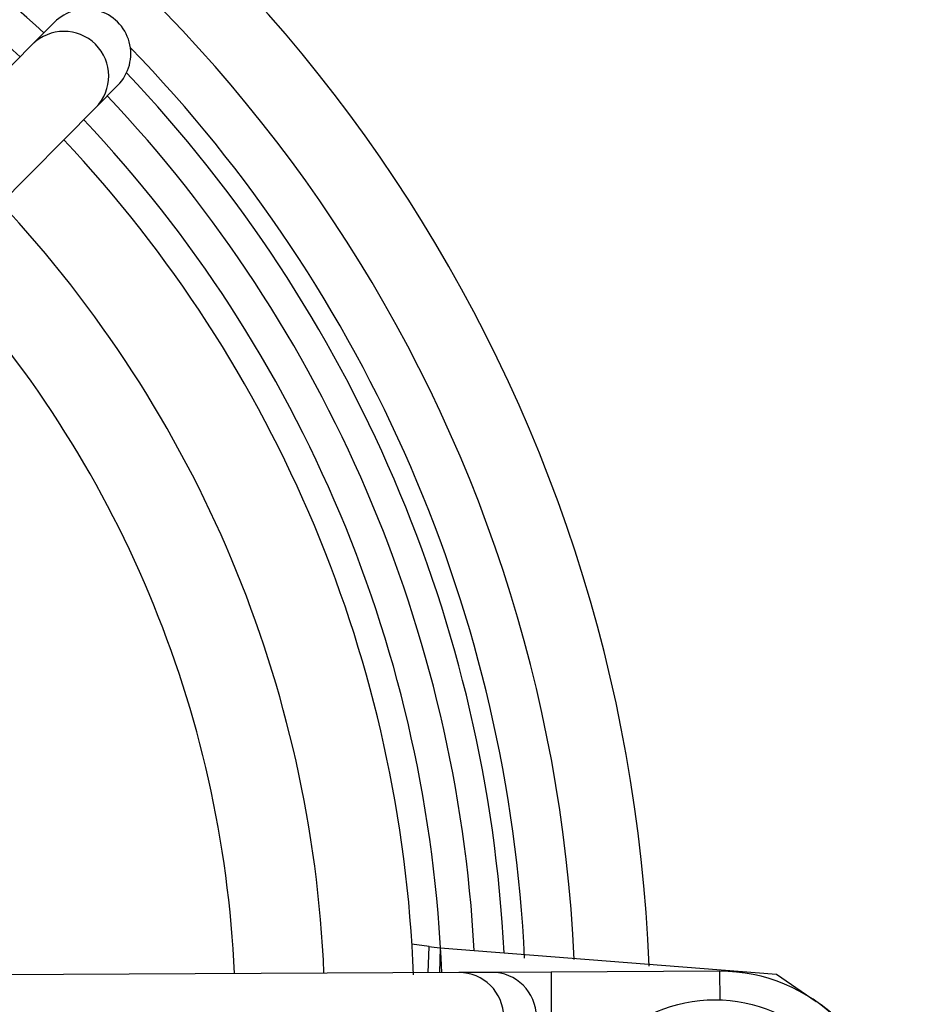
# Model space of a CAD drawing. Units: millimetres. Extents: x -5 to 599, y -5 to 425.
# Drawn here: x 518 to 533, y 295 to 312 of the extents above; entities that cross this region are included whole.
import ezdxf

# ---------------------------------------------------------------- set-up
doc = ezdxf.new("R2010")
doc.units = ezdxf.units.MM
doc.header["$PDSIZE"] = -1
doc.layers.add('DIMENSIONS', color=7, linetype='Continuous')
doc.styles.add('SLDTEXTSTYLE1', font='GOTHIC.TTF', dxfattribs={"width": 0.913})
doc.dimstyles.new('SLDDIMSTYLE1', dxfattribs={"dimtxt": 3.704167, "dimasz": 4.7625, "dimexe": 0, "dimexo": 0.0625, "dimgap": 0.926042, "dimtad": 1, "dimdec": 1, "dimlfac": 2, "dimrnd": 1e-09, "dimzin": 4, "dimdsep": 46, "dimtxsty": 'SLDTEXTSTYLE1', "dimsah": 1, "dimcen": 0.09, "dimadec": 0, "dimazin": 1, "dimtfac": 1, "dimtdec": 1, "dimtofl": 0, "dimtmove": 0, "dimatfit": 3, "dimfxl": 1, "dimfrac": 2, "dimtolj": 1, "dimtzin": 12, "dimarcsym": 0})

# ---------------------------------------------------------------- blocks, each defined once
blk = doc.blocks.new('_D_4')
at = {"layer": 'Defpoints', "color": 0}
for p in [(341.409, 322.207), (341.409, 267.207), (556.991, 267.207)]:
    blk.add_point(p, dxfattribs=at)
at = {"layer": 'DIMENSIONS', "color": 0, "lineweight": -2}
for p, q in [((341.472, 322.207), (556.991, 322.207)), ((556.991, 317.445), (556.991, 271.97)), ((341.472, 267.207), (556.991, 267.207))]:
    blk.add_line(p, q, dxfattribs=at)
at = {"layer": 'DIMENSIONS', "color": 0}
for points in [[(557.784, 317.445), (556.197, 317.445), (556.991, 322.207)], [(556.197, 271.97), (557.784, 271.97), (556.991, 267.207)]]:
    blk.add_solid(points, dxfattribs=at)
at = {"layer": 'DIMENSIONS', "color": 0, "insert": (551.264, 294.707), "char_height": 3.70417, "attachment_point": 2, "rotation": 90, "style": 'SLDTEXTSTYLE1'}
blk.add_mtext('\\A1;110.0 [4.33]', dxfattribs=at)
blk = doc.blocks.new('_D_6')
at = {"layer": 'Defpoints', "color": 0}
for p in [(519.569, 327.207), (258.566, 262.207), (519.569, 262.207)]:
    blk.add_point(p, dxfattribs=at)
at = {"layer": 'DIMENSIONS', "color": 0, "lineweight": -2}
for p, q in [((519.506, 327.207), (258.566, 327.207)), ((258.566, 322.445), (258.566, 266.97)), ((519.506, 262.207), (258.566, 262.207))]:
    blk.add_line(p, q, dxfattribs=at)
at = {"layer": 'DIMENSIONS', "color": 0}
for points in [[(259.359, 322.445), (257.772, 322.445), (258.566, 327.207)], [(257.772, 266.97), (259.359, 266.97), (258.566, 262.207)]]:
    blk.add_solid(points, dxfattribs=at)
at = {"layer": 'DIMENSIONS', "color": 0, "insert": (252.839, 294.707), "char_height": 3.70417, "attachment_point": 2, "rotation": 90, "style": 'SLDTEXTSTYLE1'}
blk.add_mtext('\\A1;130.0 [5.12]', dxfattribs=at)

msp = doc.modelspace()

# ---------------------------------------------------------------- linework, layer by layer
at = {"color": 0, "linetype": 'Continuous', "lineweight": 25}
for p, q in [((518.566, 311.506), (518.195, 311.132)), ((518.195, 311.132), (505.09, 297.899)), ((519.261, 310.076), (519.632, 310.45)), ((506.156, 296.844), (519.261, 310.076)), ((524.855, 296), (524.568, 296.04)), ((524.84, 295.562), (524.855, 296)), ((525.043, 295.98), (525.03, 295.563)), ((525.043, 295.98), (530.688, 295.536)), ((525.354, 295.565), (506.73, 295.475)), ((525.902, 295.568), (525.354, 295.565)), ((526.901, 295.572), (525.902, 295.568)), ((529.73, 295.586), (526.901, 295.572)), ((526.901, 295.572), (526.908, 294.072)), ((529.73, 295.586), (529.732, 295.107)), ((530.688, 295.536), (531.351, 295.081))]:
    msp.add_line(p, q, dxfattribs=at)
msp.add_circle((529.652, 292.608), 2.5, dxfattribs=at)
for centre, radius, start, end in [((502.984, 294.707), 25.58, 2.1626, 65.1593), ((502.984, 294.707), 22.661, 47.1724, 77.8926), ((502.984, 294.707), 22.1, 47.2206, 88.331), ((502.984, 294.707), 24.33, 2.5421, 64.6745), ((518.728, 310.604), 0.75, 315.3058, 135.2459), ((502.984, 294.707), 23.5, 2.68, 44.1612), ((502.984, 294.707), 23.161, 2.9425, 43.5255), ((502.984, 294.707), 22.661, 3.1074, 43.3792), ((502.984, 294.707), 22.1, 2.2206, 43.331), ((502.984, 294.707), 21.625, 2.1669, 43.2883), ((502.984, 294.707), 20.125, 2.4116, 43.1401), ((502.984, 294.707), 18.625, 2.5836, 42.968), ((525.357, 294.815), 0.75, 270.3058, 90.2459), ((525.905, 294.818), 0.75, 270.3117, 90.2399), ((529.744, 292.786), 2.8, 270.2758, 90.2758), ((529.652, 292.608), 3, 295.5, 55.5)]:
    msp.add_arc(centre, radius, start, end, dxfattribs=at)
for centre, major_axis, ratio, start_param, end_param in [((519.099, 310.978), (-0.528, -0.533), 0.999222, 1.570796, 4.712389), ((525.044, 295.994), (0.249, -0.02), 0.052354, 3.857244, 4.714772)]:
    msp.add_ellipse(centre, major_axis=major_axis, ratio=ratio, start_param=start_param, end_param=end_param, dxfattribs=at)

# ---------------------------------------------------------------- dimensions: what is measured, and where the dimension line sits
at = {"layer": 'DIMENSIONS', "color": 0}
for base, p1, p2, picture, middle in [((258.566, 262.207), (519.569, 327.207), (519.569, 262.207), '_D_6', (258.566, 294.707)), ((556.991, 267.207), (341.409, 322.207), (341.409, 267.207), '_D_4', (556.991, 294.707))]:
    dim = msp.add_linear_dim(base=base, p1=p1, p2=p2, angle=90, dimstyle='SLDDIMSTYLE1', dxfattribs=at)
    dim.commit()
    dim.dimension.update_dxf_attribs({"geometry": picture, "text_midpoint": middle, "dimtype": 160})

doc.saveas('drawing.dxf')
